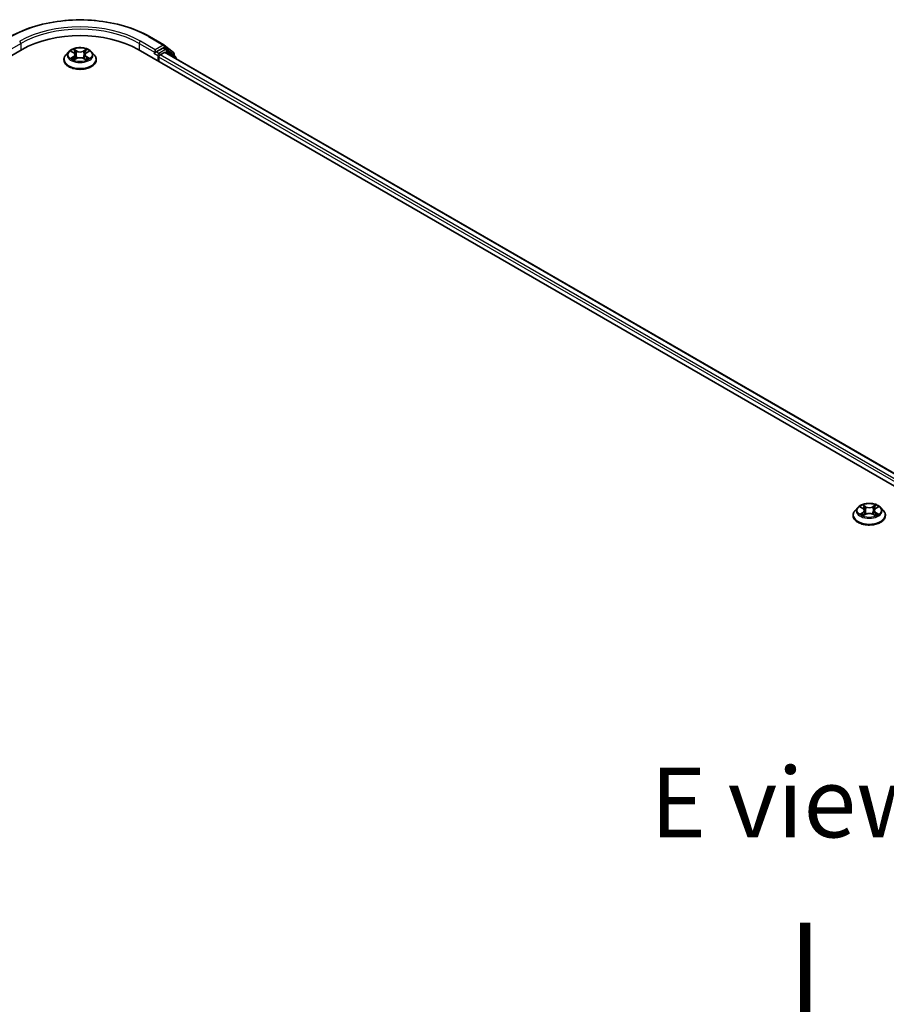
# Model space of a CAD drawing. Units: millimetres. Extents: x 0 to 7935, y 0 to 1826.
# Drawn here: x 43 to 63, y 108 to 132 of the extents above; entities that cross this region are included whole.
import ezdxf

# ---------------------------------------------------------------- set-up
doc = ezdxf.new("R2010")
doc.units = ezdxf.units.MM
doc.header["$LTSCALE"] = 0.666667
doc.layers.get('Defpoints').update_dxf_attribs({"lineweight": 25})
for name, color, linetype, lineweight in [('Dimension (ISO)', 7, 'Continuous', 18), ('Symbol (ISO)', 7, 'Continuous', 18), ('Visible (ISO)', 7, 'Continuous', 35), ('Visible Narrow (ISO)', 7, 'Continuous', 25)]:
    doc.layers.add(name, color=color, linetype=linetype, lineweight=lineweight)
doc.styles.add('Note Text (TK)', font='MS PGothic.ttf')
doc.dimstyles.new('Default - Method 1b (TK)', dxfattribs={"dimscale": 0.666667, "dimtxt": 2.5, "dimasz": 2.5, "dimexe": 1, "dimexo": 1.5, "dimgap": 1, "dimtad": 1, "dimtoh": 1, "dimrnd": 1e-08, "dimdsep": 46, "dimtxsty": 'Note Text (TK)', "dimcen": 0.09, "dimdle": 5, "dimclrd": 100, "dimclre": 100, "dimclrt": 7, "dimadec": 1, "dimazin": 1, "dimtfac": 1, "dimtmove": 0, "dimatfit": 3, "dimfxl": 1, "dimtolj": 1, "dimlwd": -1, "dimlwe": -1, "dimarcsym": 0})

# ---------------------------------------------------------------- blocks, each defined once
blk = doc.blocks.new('*D17')
at = {"layer": 'Defpoints', "color": 0, "transparency": 16777216}
for p in [(22.267, 110.986), (10.011, 103.91), (62.808, 87.58)]:
    blk.add_point(p, dxfattribs=at)
at = {"layer": 'Dimension (ISO)', "color": 100, "transparency": 16777216}
for p, q in [((21.267, 110.408), (9.344, 103.525)), ((49.108, 81.337), (11.454, 103.076)), ((61.808, 87.002), (49.885, 80.118))]:
    blk.add_line(p, q, dxfattribs=at)
for points in [[(11.593, 103.317), (11.315, 102.836), (10.011, 103.91)], [(49.247, 81.577), (48.969, 81.096), (50.552, 80.503)]]:
    blk.add_solid(points, dxfattribs=at)
at = {"layer": 'Dimension (ISO)', "color": 7, "transparency": 16777216, "insert": (29.617, 94.145), "char_height": 1.66667, "attachment_point": 4, "rotation": 330, "style": 'Note Text (TK)'}
blk.add_mtext('\\A1;{\\Q30.000;\\W0.816;\\H0.816x;430}', dxfattribs=at)

msp = doc.modelspace()

# ---------------------------------------------------------------- linework, layer by layer
at = {"layer": 'Visible (ISO)'}
for p, q in [((45.6087, 131.4506), (45.9576, 131.2492)), ((22.7671, 119.7096), (42.5661, 131.1406)), ((43.6786, 131.0872), (43.6125, 131.0134)), ((43.7434, 131.0953), (43.8002, 131.0613)), ((44.1039, 131.0613), (44.1607, 131.0953)), ((44.1607, 131.0953), (44.1607, 131.0953)), ((44.2255, 131.0872), (44.2916, 131.0134)), ((45.338, 131.1406), (82.1075, 109.9117)), ((45.7351, 131.0515), (45.7364, 131.0522)), ((45.7434, 131.1351), (45.7434, 131.0698)), ((45.9281, 131.1764), (45.7717, 131.0861)), ((45.866, 131.0099), (45.9659, 131.0676)), ((46.0141, 131.1403), (45.9481, 131.1784)), ((45.9627, 131.2457), (46.1834, 131.0673)), ((81.802, 110.3911), (45.9859, 131.0696)), ((46.2305, 130.966), (46.0192, 131.1368)), ((46.1982, 131.0362), (46.1982, 130.992)), ((43.5654, 130.8956), (43.5654, 130.9)), ((43.8106, 130.8931), (43.8697, 130.9261)), ((43.8351, 131.0147), (43.8461, 130.9129)), ((44.0344, 130.9261), (44.0935, 130.8931)), ((44.069, 131.0147), (44.0581, 130.9129)), ((44.3387, 130.8956), (44.3387, 130.9)), ((45.8377, 130.8521), (45.8377, 130.9609)), ((46.2454, 130.9197), (46.2454, 130.9348)), ((62.5348, 120.2005), (62.4687, 120.1268)), ((62.5996, 120.2086), (62.6564, 120.1747)), ((62.9601, 120.1747), (63.0169, 120.2086)), ((63.0169, 120.2087), (63.0169, 120.2087)), ((63.0817, 120.2005), (63.1478, 120.1268)), ((62.4216, 120.009), (62.4216, 120.0134)), ((62.6668, 120.0065), (62.7259, 120.0395)), ((62.6913, 120.1281), (62.7022, 120.0263)), ((62.8906, 120.0395), (62.9497, 120.0065)), ((62.9252, 120.1281), (62.9142, 120.0263)), ((63.1949, 120.009), (63.1949, 120.0134))]:
    msp.add_line(p, q, dxfattribs=at)
for centre, start, end in [((45.9376, 131.2146), 51.05172, 60), ((45.9941, 131.1057), 51.05172, 60), ((46.1582, 131.0362), 0, 51.05172), ((46.2054, 130.9348), 0, 51.05172)]:
    msp.add_arc(centre, 0.04, start, end, dxfattribs=at)
for centre, major_axis, start_param, end_param in [((43.9521, 130.3404), (1.96, 0), 0.7853982, 2.3561945), ((45.7151, 131.0861), (0.02, -0.0346), 5.4977871, 7.0685835), ((45.9281, 131.1438), (0.02, 0.0346), 0, 0.7853982), ((45.9659, 131.0349), (0.02, 0.0346), 0, 0.7853982), ((45.866, 130.9773), (0.02, 0.0346), 0.7853982, 2.3561945)]:
    msp.add_ellipse(centre, major_axis=major_axis, ratio=0.5773503, start_param=start_param, end_param=end_param, dxfattribs=at)
for points, knots in [([(42.2954, 131.4506), (42.4699, 131.5514), (42.6713, 131.6358), (43.1086, 131.7644), (43.3445, 131.8086), (43.8282, 131.8529), (44.0759, 131.8529), (44.5596, 131.8086), (44.7955, 131.7644), (45.2328, 131.6358), (45.4342, 131.5514), (45.6087, 131.4506)], [3.1415927, 3.1415927, 3.1415927, 3.1415927, 3.4557519, 3.4557519, 3.7699112, 3.7699112, 4.0840704, 4.0840704, 4.3982297, 4.3982297, 4.712389, 4.712389, 4.712389, 4.712389]), ([(44.2255, 131.0872), (44.2091, 131.1054), (44.1884, 131.1214), (44.1393, 131.149), (44.1108, 131.1603), (44.0495, 131.1769), (44.0168, 131.1821), (43.9504, 131.1862), (43.9169, 131.185), (43.8519, 131.1763), (43.8205, 131.1689), (43.7628, 131.1481), (43.7365, 131.1347), (43.7008, 131.1091), (43.6889, 131.0986), (43.6786, 131.0872)], [1.2629648, 1.2629648, 1.2629648, 1.2629648, 1.5839777, 1.5839777, 1.9184063, 1.9184063, 2.2514838, 2.2514838, 2.5827972, 2.5827972, 2.9145331, 2.9145331, 3.2485111, 3.2485111, 3.4494242, 3.4494242, 3.4494242, 3.4494242]), ([(43.7565, 131.0875), (43.7485, 131.0965), (43.7364, 131.1016), (43.7248, 131.1042), (43.7247, 131.1042), (43.7245, 131.1042)], [0.001902216, 0.001902216, 0.001902216, 0.001902216, 0.032055974, 0.032055974, 0.032394303, 0.032394303, 0.032394303, 0.032394303]), ([(43.7245, 131.1042), (43.7247, 131.1042), (43.7248, 131.1041), (43.726, 131.1037), (43.727, 131.1033), (43.7281, 131.1028)], [-0.0323943032, -0.0323943032, -0.0323943032, -0.0323943032, -0.0320559737, -0.0320559737, -0.0289727583, -0.0289727583, -0.0289727583, -0.0289727583]), ([(43.7986, 131.1464), (43.7985, 131.1464), (43.7984, 131.1465), (43.7983, 131.1466), (43.7982, 131.1467), (43.7982, 131.1467)], [-0.00023059908, -0.00023059908, -0.00023059908, -0.00023059908, 0, 0, 0.00033832945, 0.00033832945, 0.00033832945, 0.00033832945]), ([(43.7982, 131.1467), (43.7982, 131.1466), (43.7983, 131.1466), (43.7983, 131.1464), (43.7984, 131.1464), (43.7984, 131.1463)], [-0.00033832945, -0.00033832945, -0.00033832945, -0.00033832945, 0, 0, 0.00024151791, 0.00024151791, 0.00024151791, 0.00024151791]), ([(43.8351, 131.0147), (43.8347, 131.0183), (43.8339, 131.0219), (43.8314, 131.0289), (43.8297, 131.0323), (43.8257, 131.0389), (43.8232, 131.0421), (43.8177, 131.0481), (43.8146, 131.051), (43.8078, 131.0564), (43.8041, 131.059), (43.8002, 131.0613)], [0.84730152, 0.84730152, 0.84730152, 0.84730152, 0.98850982, 0.98850982, 1.12971813, 1.12971813, 1.27092643, 1.27092643, 1.41213473, 1.41213473, 1.55334303, 1.55334303, 1.55334303, 1.55334303]), ([(44.1039, 131.0613), (44.1, 131.059), (44.0963, 131.0564), (44.0895, 131.051), (44.0864, 131.0481), (44.0809, 131.0421), (44.0785, 131.0389), (44.0744, 131.0323), (44.0727, 131.0289), (44.0702, 131.0219), (44.0694, 131.0183), (44.069, 131.0147)], [3.15904595, 3.15904595, 3.15904595, 3.15904595, 3.30025425, 3.30025425, 3.44146255, 3.44146255, 3.58267086, 3.58267086, 3.72387916, 3.72387916, 3.86508746, 3.86508746, 3.86508746, 3.86508746]), ([(44.0895, 131.1184), (44.097, 131.1288), (44.1013, 131.1394), (44.1059, 131.1466), (44.1059, 131.1466), (44.106, 131.1467)], [0, 0, 0, 0, 0.032055974, 0.032055974, 0.032394303, 0.032394303, 0.032394303, 0.032394303]), ([(44.106, 131.1467), (44.1059, 131.1467), (44.1058, 131.1466), (44.105, 131.1459), (44.1043, 131.1453), (44.1036, 131.1446)], [-0.0323943032, -0.0323943032, -0.0323943032, -0.0323943032, -0.0320559737, -0.0320559737, -0.0289727583, -0.0289727583, -0.0289727583, -0.0289727583]), ([(44.1796, 131.1042), (44.1794, 131.1042), (44.1793, 131.1042), (44.1791, 131.1041), (44.179, 131.1041), (44.1789, 131.1041)], [-0.00033832945, -0.00033832945, -0.00033832945, -0.00033832945, 0, 0, 0.00024151791, 0.00024151791, 0.00024151791, 0.00024151791]), ([(44.179, 131.104), (44.1791, 131.104), (44.1791, 131.1041), (44.1793, 131.1041), (44.1795, 131.1042), (44.1796, 131.1042)], [-0.00023059908, -0.00023059908, -0.00023059908, -0.00023059908, 0, 0, 0.00033832945, 0.00033832945, 0.00033832945, 0.00033832945]), ([(45.7364, 131.0522), (45.7375, 131.0529), (45.7387, 131.0537), (45.7415, 131.056), (45.7433, 131.0577), (45.7469, 131.0616), (45.7488, 131.0637), (45.7537, 131.0696), (45.7571, 131.0738), (45.7643, 131.081), (45.7681, 131.0841), (45.7717, 131.0861)], [0.022988029, 0.022988029, 0.022988029, 0.022988029, 0.027053401, 0.027053401, 0.033003378, 0.033003378, 0.038953354, 0.038953354, 0.050334548, 0.050334548, 0.061715743, 0.061715743, 0.061715743, 0.061715743]), ([(43.6125, 131.0134), (43.6065, 131.0067), (43.6011, 130.9999), (43.5912, 130.9857), (43.5868, 130.9784), (43.5792, 130.9634), (43.5759, 130.9558), (43.5707, 130.9402), (43.5687, 130.9322), (43.5661, 130.9162), (43.5654, 130.9081), (43.5654, 130.9)], [3.4494242, 3.4494242, 3.4494242, 3.4494242, 3.54493753, 3.54493753, 3.64045085, 3.64045085, 3.73596417, 3.73596417, 3.83147749, 3.83147749, 3.92699082, 3.92699082, 3.92699082, 3.92699082]), ([(43.5654, 130.8956), (43.5654, 130.8718), (43.5717, 130.848), (43.5961, 130.8024), (43.6146, 130.7808), (43.6624, 130.7414), (43.6921, 130.7239), (43.7593, 130.6954), (43.7968, 130.6844), (43.8757, 130.6699), (43.917, 130.6664), (43.9995, 130.6672), (44.0405, 130.6714), (44.1184, 130.6874), (44.1553, 130.699), (44.221, 130.7288), (44.2499, 130.747), (44.2965, 130.7881), (44.3143, 130.8111), (44.3342, 130.855), (44.3387, 130.8753), (44.3387, 130.8956)], [3.9269908, 3.9269908, 3.9269908, 3.9269908, 4.2267014, 4.2267014, 4.5391124, 4.5391124, 4.8636054, 4.8636054, 5.1893334, 5.1893334, 5.5140838, 5.5140838, 5.8384387, 5.8384387, 6.1632728, 6.1632728, 6.4890702, 6.4890702, 6.8129852, 6.8129852, 7.0685835, 7.0685835, 7.0685835, 7.0685835]), ([(43.7251, 130.9267), (43.7251, 130.9267), (43.725, 130.9267), (43.7248, 130.9266), (43.7247, 130.9266), (43.7245, 130.9265)], [-0.00023059908, -0.00023059908, -0.00023059908, -0.00023059908, 0, 0, 0.00033832945, 0.00033832945, 0.00033832945, 0.00033832945]), ([(43.7245, 130.9265), (43.7247, 130.9265), (43.7248, 130.9266), (43.725, 130.9266), (43.7251, 130.9266), (43.7252, 130.9267)], [-0.00033832945, -0.00033832945, -0.00033832945, -0.00033832945, 0, 0, 0.00024151791, 0.00024151791, 0.00024151791, 0.00024151791]), ([(43.7692, 130.9217), (43.7716, 130.9197), (43.7742, 130.9176), (43.7798, 130.9136), (43.7828, 130.9116), (43.7891, 130.9077), (43.7925, 130.9057), (43.7996, 130.9019), (43.8033, 130.9), (43.8094, 130.8971), (43.8117, 130.8961), (43.8141, 130.8951)], [4.53491661, 4.53491661, 4.53491661, 4.53491661, 4.60506204, 4.60506204, 4.67520747, 4.67520747, 4.7453529, 4.7453529, 4.81549833, 4.81549833, 4.85637589, 4.85637589, 4.85637589, 4.85637589]), ([(43.8129, 130.8944), (43.8065, 130.8948), (43.8025, 130.8907), (43.7983, 130.8842), (43.7982, 130.8841), (43.7982, 130.884)], [0.002431037, 0.002431037, 0.002431037, 0.002431037, 0.032055974, 0.032055974, 0.032394303, 0.032394303, 0.032394303, 0.032394303]), ([(43.7982, 130.884), (43.7982, 130.8841), (43.7983, 130.8841), (43.7991, 130.8848), (43.7998, 130.8854), (43.8005, 130.886)], [-0.0323943032, -0.0323943032, -0.0323943032, -0.0323943032, -0.0320559737, -0.0320559737, -0.0289727583, -0.0289727583, -0.0289727583, -0.0289727583]), ([(44.0344, 130.9261), (44.0255, 130.931), (44.0154, 130.9351), (43.9937, 130.9414), (43.982, 130.9435), (43.9582, 130.9456), (43.946, 130.9456), (43.9221, 130.9435), (43.9105, 130.9414), (43.8887, 130.9351), (43.8786, 130.931), (43.8697, 130.9261)], [1.5882496, 1.5882496, 1.5882496, 1.5882496, 1.8954276, 1.8954276, 2.2026055, 2.2026055, 2.5097835, 2.5097835, 2.8169614, 2.8169614, 3.1241394, 3.1241394, 3.1241394, 3.1241394]), ([(44.09, 130.8951), (44.0924, 130.8961), (44.0947, 130.8971), (44.1008, 130.9), (44.1045, 130.9019), (44.1116, 130.9057), (44.115, 130.9077), (44.1213, 130.9116), (44.1243, 130.9136), (44.1299, 130.9176), (44.1325, 130.9197), (44.135, 130.9217)], [6.13919839, 6.13919839, 6.13919839, 6.13919839, 6.18007596, 6.18007596, 6.25022139, 6.25022139, 6.32036682, 6.32036682, 6.39051225, 6.39051225, 6.46065768, 6.46065768, 6.46065768, 6.46065768]), ([(44.1056, 130.8844), (44.1056, 130.8843), (44.1057, 130.8843), (44.1058, 130.8841), (44.1059, 130.8841), (44.106, 130.884)], [-0.00023059908, -0.00023059908, -0.00023059908, -0.00023059908, 0, 0, 0.00033832945, 0.00033832945, 0.00033832945, 0.00033832945]), ([(44.106, 130.884), (44.1059, 130.8841), (44.1059, 130.8842), (44.1058, 130.8843), (44.1057, 130.8843), (44.1057, 130.8844)], [-0.00033832945, -0.00033832945, -0.00033832945, -0.00033832945, 0, 0, 0.00024151791, 0.00024151791, 0.00024151791, 0.00024151791]), ([(44.1462, 130.927), (44.1541, 130.9284), (44.167, 130.9292), (44.1793, 130.9266), (44.1794, 130.9265), (44.1796, 130.9265)], [0, 0, 0, 0, 0.032055974, 0.032055974, 0.032394303, 0.032394303, 0.032394303, 0.032394303]), ([(44.1796, 130.9265), (44.1795, 130.9266), (44.1793, 130.9266), (44.1782, 130.9271), (44.1771, 130.9274), (44.176, 130.9278)], [-0.0323943032, -0.0323943032, -0.0323943032, -0.0323943032, -0.0320559737, -0.0320559737, -0.0289727583, -0.0289727583, -0.0289727583, -0.0289727583]), ([(44.3387, 130.9), (44.3387, 130.9081), (44.3381, 130.9162), (44.3354, 130.9322), (44.3334, 130.9402), (44.3282, 130.9558), (44.3249, 130.9634), (44.3173, 130.9784), (44.3129, 130.9857), (44.3031, 130.9999), (44.2976, 131.0067), (44.2916, 131.0134)], [0.78539816, 0.78539816, 0.78539816, 0.78539816, 0.88091149, 0.88091149, 0.97642481, 0.97642481, 1.07193813, 1.07193813, 1.16745145, 1.16745145, 1.26296478, 1.26296478, 1.26296478, 1.26296478]), ([(63.0817, 120.2005), (63.0653, 120.2188), (63.0445, 120.2348), (62.9955, 120.2624), (62.967, 120.2737), (62.9057, 120.2903), (62.8729, 120.2955), (62.8066, 120.2995), (62.773, 120.2984), (62.7081, 120.2897), (62.6767, 120.2822), (62.619, 120.2614), (62.5927, 120.2481), (62.557, 120.2225), (62.545, 120.212), (62.5348, 120.2005)], [1.2629648, 1.2629648, 1.2629648, 1.2629648, 1.5839777, 1.5839777, 1.9184063, 1.9184063, 2.2514838, 2.2514838, 2.5827972, 2.5827972, 2.9145331, 2.9145331, 3.2485111, 3.2485111, 3.4494242, 3.4494242, 3.4494242, 3.4494242]), ([(62.6126, 120.2008), (62.6047, 120.2099), (62.5926, 120.215), (62.581, 120.2175), (62.5809, 120.2176), (62.5807, 120.2176)], [0.001902216, 0.001902216, 0.001902216, 0.001902216, 0.032055974, 0.032055974, 0.032394303, 0.032394303, 0.032394303, 0.032394303]), ([(62.5807, 120.2176), (62.5808, 120.2176), (62.581, 120.2175), (62.5821, 120.2171), (62.5832, 120.2166), (62.5843, 120.2162)], [-0.0323943032, -0.0323943032, -0.0323943032, -0.0323943032, -0.0320559737, -0.0320559737, -0.0289727583, -0.0289727583, -0.0289727583, -0.0289727583]), ([(62.6547, 120.2598), (62.6547, 120.2598), (62.6546, 120.2599), (62.6545, 120.26), (62.6544, 120.26), (62.6543, 120.2601)], [-0.00023059908, -0.00023059908, -0.00023059908, -0.00023059908, 0, 0, 0.00033832945, 0.00033832945, 0.00033832945, 0.00033832945]), ([(62.6543, 120.2601), (62.6544, 120.26), (62.6544, 120.26), (62.6545, 120.2598), (62.6546, 120.2598), (62.6546, 120.2597)], [-0.00033832945, -0.00033832945, -0.00033832945, -0.00033832945, 0, 0, 0.00024151791, 0.00024151791, 0.00024151791, 0.00024151791]), ([(62.9457, 120.2318), (62.9532, 120.2421), (62.9575, 120.2528), (62.962, 120.26), (62.9621, 120.26), (62.9621, 120.2601)], [0, 0, 0, 0, 0.032055974, 0.032055974, 0.032394303, 0.032394303, 0.032394303, 0.032394303]), ([(62.9621, 120.2601), (62.9621, 120.26), (62.962, 120.26), (62.9612, 120.2593), (62.9605, 120.2586), (62.9598, 120.258)], [-0.0323943032, -0.0323943032, -0.0323943032, -0.0323943032, -0.0320559737, -0.0320559737, -0.0289727583, -0.0289727583, -0.0289727583, -0.0289727583]), ([(63.0358, 120.2176), (63.0356, 120.2176), (63.0355, 120.2175), (63.0353, 120.2175), (63.0352, 120.2175), (63.0351, 120.2175)], [-0.00033832945, -0.00033832945, -0.00033832945, -0.00033832945, 0, 0, 0.00024151791, 0.00024151791, 0.00024151791, 0.00024151791]), ([(63.0352, 120.2174), (63.0352, 120.2174), (63.0353, 120.2174), (63.0355, 120.2175), (63.0356, 120.2176), (63.0358, 120.2176)], [-0.00023059908, -0.00023059908, -0.00023059908, -0.00023059908, 0, 0, 0.00033832945, 0.00033832945, 0.00033832945, 0.00033832945]), ([(62.4687, 120.1268), (62.4627, 120.1201), (62.4572, 120.1132), (62.4474, 120.0991), (62.443, 120.0918), (62.4353, 120.0768), (62.4321, 120.0692), (62.4269, 120.0536), (62.4249, 120.0456), (62.4222, 120.0296), (62.4216, 120.0215), (62.4216, 120.0134)], [3.4494242, 3.4494242, 3.4494242, 3.4494242, 3.54493753, 3.54493753, 3.64045085, 3.64045085, 3.73596417, 3.73596417, 3.83147749, 3.83147749, 3.92699082, 3.92699082, 3.92699082, 3.92699082]), ([(62.4216, 120.009), (62.4216, 119.9852), (62.4279, 119.9614), (62.4522, 119.9158), (62.4708, 119.8941), (62.5186, 119.8548), (62.5483, 119.8373), (62.6155, 119.8088), (62.653, 119.7978), (62.7319, 119.7833), (62.7732, 119.7798), (62.8556, 119.7805), (62.8967, 119.7848), (62.9746, 119.8007), (63.0114, 119.8124), (63.0772, 119.8422), (63.1061, 119.8603), (63.1527, 119.9015), (63.1705, 119.9245), (63.1904, 119.9684), (63.1949, 119.9887), (63.1949, 120.009)], [3.9269908, 3.9269908, 3.9269908, 3.9269908, 4.2267014, 4.2267014, 4.5391124, 4.5391124, 4.8636054, 4.8636054, 5.1893334, 5.1893334, 5.5140838, 5.5140838, 5.8384387, 5.8384387, 6.1632728, 6.1632728, 6.4890702, 6.4890702, 6.8129852, 6.8129852, 7.0685835, 7.0685835, 7.0685835, 7.0685835]), ([(62.5813, 120.0401), (62.5812, 120.0401), (62.5812, 120.0401), (62.581, 120.04), (62.5808, 120.0399), (62.5807, 120.0399)], [-0.00023059908, -0.00023059908, -0.00023059908, -0.00023059908, 0, 0, 0.00033832945, 0.00033832945, 0.00033832945, 0.00033832945]), ([(62.5807, 120.0399), (62.5809, 120.0399), (62.581, 120.0399), (62.5812, 120.04), (62.5813, 120.04), (62.5814, 120.04)], [-0.00033832945, -0.00033832945, -0.00033832945, -0.00033832945, 0, 0, 0.00024151791, 0.00024151791, 0.00024151791, 0.00024151791]), ([(62.6253, 120.035), (62.6278, 120.033), (62.6304, 120.031), (62.636, 120.027), (62.639, 120.025), (62.6453, 120.0211), (62.6487, 120.0191), (62.6558, 120.0153), (62.6595, 120.0134), (62.6656, 120.0105), (62.6679, 120.0095), (62.6703, 120.0085)], [4.53491661, 4.53491661, 4.53491661, 4.53491661, 4.60506204, 4.60506204, 4.67520747, 4.67520747, 4.7453529, 4.7453529, 4.81549833, 4.81549833, 4.85637589, 4.85637589, 4.85637589, 4.85637589]), ([(62.6691, 120.0078), (62.6626, 120.0082), (62.6587, 120.0041), (62.6544, 119.9975), (62.6544, 119.9975), (62.6543, 119.9974)], [0.002431037, 0.002431037, 0.002431037, 0.002431037, 0.032055974, 0.032055974, 0.032394303, 0.032394303, 0.032394303, 0.032394303]), ([(62.6543, 119.9974), (62.6544, 119.9975), (62.6545, 119.9975), (62.6553, 119.9982), (62.656, 119.9988), (62.6567, 119.9994)], [-0.0323943032, -0.0323943032, -0.0323943032, -0.0323943032, -0.0320559737, -0.0320559737, -0.0289727583, -0.0289727583, -0.0289727583, -0.0289727583]), ([(62.6913, 120.1281), (62.6909, 120.1317), (62.6901, 120.1353), (62.6876, 120.1423), (62.6859, 120.1457), (62.6818, 120.1523), (62.6794, 120.1555), (62.6739, 120.1615), (62.6708, 120.1644), (62.664, 120.1698), (62.6603, 120.1723), (62.6564, 120.1747)], [0.84730152, 0.84730152, 0.84730152, 0.84730152, 0.98850982, 0.98850982, 1.12971813, 1.12971813, 1.27092643, 1.27092643, 1.41213473, 1.41213473, 1.55334303, 1.55334303, 1.55334303, 1.55334303]), ([(62.8906, 120.0395), (62.8817, 120.0444), (62.8716, 120.0485), (62.8498, 120.0548), (62.8382, 120.0569), (62.8143, 120.059), (62.8021, 120.059), (62.7783, 120.0569), (62.7666, 120.0548), (62.7449, 120.0485), (62.7348, 120.0444), (62.7259, 120.0395)], [1.5882496, 1.5882496, 1.5882496, 1.5882496, 1.8954276, 1.8954276, 2.2026055, 2.2026055, 2.5097835, 2.5097835, 2.8169614, 2.8169614, 3.1241394, 3.1241394, 3.1241394, 3.1241394]), ([(62.9601, 120.1747), (62.9562, 120.1723), (62.9525, 120.1698), (62.9457, 120.1644), (62.9426, 120.1615), (62.9371, 120.1555), (62.9346, 120.1523), (62.9306, 120.1457), (62.9289, 120.1423), (62.9264, 120.1353), (62.9256, 120.1317), (62.9252, 120.1281)], [3.15904595, 3.15904595, 3.15904595, 3.15904595, 3.30025425, 3.30025425, 3.44146255, 3.44146255, 3.58267086, 3.58267086, 3.72387916, 3.72387916, 3.86508746, 3.86508746, 3.86508746, 3.86508746]), ([(62.9462, 120.0085), (62.9486, 120.0095), (62.9509, 120.0105), (62.957, 120.0134), (62.9607, 120.0153), (62.9678, 120.0191), (62.9712, 120.0211), (62.9775, 120.025), (62.9805, 120.027), (62.9861, 120.031), (62.9887, 120.033), (62.9911, 120.035)], [6.13919839, 6.13919839, 6.13919839, 6.13919839, 6.18007596, 6.18007596, 6.25022139, 6.25022139, 6.32036682, 6.32036682, 6.39051225, 6.39051225, 6.46065768, 6.46065768, 6.46065768, 6.46065768]), ([(62.9617, 119.9977), (62.9618, 119.9977), (62.9618, 119.9976), (62.962, 119.9975), (62.9621, 119.9975), (62.9621, 119.9974)], [-0.00023059908, -0.00023059908, -0.00023059908, -0.00023059908, 0, 0, 0.00033832945, 0.00033832945, 0.00033832945, 0.00033832945]), ([(62.9621, 119.9974), (62.9621, 119.9975), (62.962, 119.9975), (62.962, 119.9977), (62.9619, 119.9977), (62.9619, 119.9978)], [-0.00033832945, -0.00033832945, -0.00033832945, -0.00033832945, 0, 0, 0.00024151791, 0.00024151791, 0.00024151791, 0.00024151791]), ([(63.0024, 120.0403), (63.0103, 120.0418), (63.0232, 120.0425), (63.0355, 120.0399), (63.0356, 120.0399), (63.0358, 120.0399)], [0, 0, 0, 0, 0.032055974, 0.032055974, 0.032394303, 0.032394303, 0.032394303, 0.032394303]), ([(63.0358, 120.0399), (63.0356, 120.0399), (63.0355, 120.04), (63.0343, 120.0404), (63.0333, 120.0408), (63.0322, 120.0412)], [-0.0323943032, -0.0323943032, -0.0323943032, -0.0323943032, -0.0320559737, -0.0320559737, -0.0289727583, -0.0289727583, -0.0289727583, -0.0289727583]), ([(63.1949, 120.0134), (63.1949, 120.0215), (63.1942, 120.0296), (63.1916, 120.0456), (63.1896, 120.0536), (63.1844, 120.0692), (63.1811, 120.0768), (63.1735, 120.0918), (63.1691, 120.0991), (63.1592, 120.1132), (63.1538, 120.1201), (63.1478, 120.1268)], [0.78539816, 0.78539816, 0.78539816, 0.78539816, 0.88091149, 0.88091149, 0.97642481, 0.97642481, 1.07193813, 1.07193813, 1.16745145, 1.16745145, 1.26296478, 1.26296478, 1.26296478, 1.26296478])]:
    msp.add_open_spline(points, degree=3, knots=knots, dxfattribs=at)
for points in [[(43.7281, 131.1028), (43.7333, 131.1007), (43.7385, 131.0982), (43.7434, 131.0953)], [(44.1036, 131.1446), (44.097, 131.1385), (44.0903, 131.1308), (44.0828, 131.1235)], [(43.8005, 130.886), (43.8038, 130.8888), (43.8071, 130.8912), (43.8106, 130.8931)], [(44.176, 130.9278), (44.1659, 130.9313), (44.1557, 130.9335), (44.148, 130.9349)], [(62.5843, 120.2162), (62.5895, 120.2141), (62.5947, 120.2116), (62.5996, 120.2087)], [(62.9598, 120.258), (62.9532, 120.2518), (62.9465, 120.2442), (62.939, 120.2369)], [(62.6567, 119.9994), (62.66, 120.0022), (62.6633, 120.0046), (62.6667, 120.0065)], [(63.0322, 120.0412), (63.0221, 120.0447), (63.0119, 120.0468), (63.0042, 120.0483)]]:
    msp.add_open_spline(points, degree=3, dxfattribs=at)
at = {"layer": 'Visible Narrow (ISO)'}
for p, q in [((42.1607, 131.0698), (42.5378, 131.2875)), ((42.5378, 131.2875), (42.5378, 131.1242)), ((45.3663, 131.2875), (45.7434, 131.0698)), ((45.3663, 131.2875), (45.3663, 131.1242)), ((45.7434, 131.1351), (45.3946, 131.3365)), ((45.5887, 131.4486), (45.9376, 131.2472)), ((43.7245, 131.1042), (43.7968, 131.061)), ((43.8729, 131.105), (43.7982, 131.1467)), ((43.8213, 131.1235), (43.8683, 131.0973)), ((43.8616, 131.0029), (43.8377, 131.089)), ((43.8683, 131.0973), (43.8616, 131.0029)), ((44.106, 131.1467), (44.0312, 131.105)), ((44.0358, 131.0973), (44.0828, 131.1235)), ((44.0358, 131.0973), (44.0425, 131.0029)), ((44.0664, 131.089), (44.0425, 131.0029)), ((44.1074, 131.061), (44.1796, 131.1042)), ((45.7151, 131.0535), (45.8094, 130.999)), ((45.9376, 131.2472), (45.7434, 131.1351)), ((45.8377, 131.048), (45.7717, 131.0861)), ((45.9941, 131.1383), (45.8377, 131.048)), ((45.9281, 131.1764), (45.9659, 131.1982)), ((45.9281, 131.1764), (45.9941, 131.1383)), ((45.9659, 131.1982), (46.1865, 131.0199)), ((81.7903, 110.3843), (45.9659, 131.0676)), ((45.987, 131.0689), (46.0223, 131.0893)), ((46.0223, 131.0893), (46.1991, 130.9465)), ((43.7968, 130.9697), (43.7245, 130.9265)), ((43.7561, 130.9349), (43.8015, 130.9621)), ((43.7802, 130.9134), (43.7754, 130.9211)), ((43.7982, 130.884), (43.8729, 130.9257)), ((43.8015, 130.9621), (43.8062, 130.8987)), ((43.8066, 130.8931), (43.8066, 130.8931)), ((43.8068, 130.8908), (43.8068, 130.8908)), ((44.0312, 130.9257), (44.106, 130.884)), ((44.0973, 130.8908), (44.0973, 130.8908)), ((44.0975, 130.8931), (44.0975, 130.8931)), ((44.1026, 130.9621), (44.0979, 130.8987)), ((44.1026, 130.9621), (44.148, 130.9349)), ((44.1796, 130.9265), (44.1074, 130.9697)), ((44.1287, 130.9211), (44.1239, 130.9134)), ((45.8094, 130.999), (45.8094, 130.8684)), ((81.6644, 110.2764), (45.8377, 130.9609)), ((81.692, 110.3257), (45.866, 131.0099)), ((46.1865, 131.0199), (46.1865, 131.0015)), ((62.5807, 120.2176), (62.6529, 120.1744)), ((62.7291, 120.2184), (62.6543, 120.2601)), ((62.6775, 120.2369), (62.7245, 120.2107)), ((62.7178, 120.1163), (62.6939, 120.2024)), ((62.7245, 120.2107), (62.7178, 120.1163)), ((62.9621, 120.2601), (62.8874, 120.2184)), ((62.892, 120.2107), (62.939, 120.2369)), ((62.892, 120.2107), (62.8987, 120.1163)), ((62.9226, 120.2024), (62.8987, 120.1163)), ((62.9635, 120.1744), (63.0358, 120.2176)), ((62.6529, 120.0831), (62.5807, 120.0399)), ((62.6123, 120.0483), (62.6577, 120.0754)), ((62.6364, 120.0268), (62.6316, 120.0344)), ((62.6543, 119.9974), (62.7291, 120.0391)), ((62.6577, 120.0754), (62.6624, 120.012)), ((62.6628, 120.0065), (62.6628, 120.0065)), ((62.663, 120.0042), (62.663, 120.0042)), ((62.8874, 120.0391), (62.9621, 119.9974)), ((62.9535, 120.0042), (62.9535, 120.0042)), ((62.9537, 120.0065), (62.9537, 120.0065)), ((62.9588, 120.0754), (62.9541, 120.012)), ((62.9588, 120.0754), (63.0042, 120.0483)), ((63.0358, 120.0399), (62.9635, 120.0831)), ((62.9848, 120.0344), (62.9801, 120.0268))]:
    msp.add_line(p, q, dxfattribs=at)
for centre, major_axis, ratio, start_param, end_param in [((43.9521, 130.5037), (2.3146, 0), 0.5773503, 0.7853982, 2.3561945), ((43.9521, 130.5037), (-2.04, 0), 0.5773503, 3.9269908, 5.4977871), ((43.9521, 130.471), (2, 0), 0.5773503, 0.7853982, 2.3561945), ((42.5096, 131.3039), (-0.02, 0.0346), 0.5773503, 3.9269908, 5.4977871), ((45.3946, 131.3039), (0.02, 0.0346), 0.5773503, 0.7853982, 2.3561945), ((45.5887, 131.416), (0.02, 0.0346), 0.5773503, 0, 0.7853982), ((43.9521, 131.0055), (-0.3079, 0), 0.5773503, 5.8056187, 9.9023446), ((43.9521, 131.0154), (-0.2747, 0), 0.5773503, 5.3071026, 5.6884717), ((43.9521, 130.9851), (0.215, 0), 0.5773503, 2.1762943, 2.4206222), ((43.7968, 131.0556), (0.00342, 0.00572), 0.5873385, 0, 0.7942785), ((43.7148, 131.0154), (0.1139, 0), 0.5773503, 5.5152404, 7.0511302), ((43.8167, 131.1212), (-0.00544, -0.00385), 0.1849737, 1.043317, 2.4384992), ((43.7991, 131.0935), (0.0282, -0.0564), 0.5476269, 1.2270205, 1.8422764), ((43.8331, 131.0868), (-0.00642, -0.00178), 0.2229178, 3.8515805, 5.2070037), ((43.8729, 131.0996), (-0.00325, -0.00582), 0.5671862, 3.9184152, 5.401945), ((43.9521, 131.1474), (0.1205, 0), 0.5773503, 3.9444441, 5.4803339), ((43.9521, 131.1523), (-0.1139, 0), 0.5773503, 0.8028515, 2.3387412), ((44.0312, 131.0996), (0.00325, -0.00582), 0.5671862, 0.8812403, 2.3647701), ((44.1893, 131.0154), (-0.1139, 0), 0.5773503, 5.5152404, 7.0511302), ((44.105, 131.0935), (-0.0282, -0.0564), 0.5476269, 4.4409089, 5.0561648), ((44.071, 131.0868), (-0.00642, 0.00178), 0.2229178, 4.2177743, 5.5731974), ((43.9521, 130.9851), (0.215, 0), 0.5773503, 0.7209705, 0.9652983), ((44.0874, 131.1212), (-0.00544, 0.00385), 0.1849737, 0.7030935, 2.0982756), ((44.1074, 131.0556), (-0.00342, 0.00572), 0.5873385, 5.4889069, 6.2831853), ((43.9521, 131.0154), (-0.2747, 0), 0.5773503, 3.7363063, 4.1176753), ((45.8377, 131.0154), (-0.02, -0.0346), 0.5773503, 3.9269908, 5.4977871), ((45.8377, 131.0154), (-0.02, 0.0346), 0.5773503, 4.22077, 5.4977871), ((45.9376, 131.2146), (0.02, 0.0346), 0.5773503, 0, 0.7853982), ((45.9376, 131.2146), (-0.02, 0.0346), 0.5773503, 3.9269908, 5.4977871), ((45.9376, 131.2146), (0.0251, 0.0311), 0.8131434, 4.839733, 6.2831853), ((45.9941, 131.1057), (0.02, 0.0346), 0.5773503, 0, 0.7853982), ((45.9941, 131.1057), (-0.02, 0.0346), 0.5773503, 3.9269908, 5.4977871), ((45.9941, 131.1057), (0.0251, 0.0311), 0.8131434, 4.839733, 6.2831853), ((46.1582, 131.0362), (0.0251, 0.0311), 0.8131434, 4.839733, 6.2831853), ((46.1582, 131.0362), (0.04, 0), 0.5773503, 5.4977871, 6.2831853), ((43.9521, 130.9119), (-0.3824, 0), 0.5773503, 5.8056187, 9.9023446), ((43.9521, 130.9), (-0.3867, 0), 0.5773503, 0, 3.1415927), ((43.9521, 130.8956), (0.3867, 0), 0.5773503, 3.1415927, 6.2831853), ((43.9521, 131.0154), (0.2747, 0), 0.5773503, 3.7363063, 4.1176753), ((43.7609, 130.9327), (-0.00128, -0.00654), 0.7797536, 4.5269049, 5.922087), ((43.7405, 130.8831), (-0.021, -0.0502), 0.7122196, 2.6720097, 3.2872655), ((43.7802, 130.9189), (-0.00567, -0.00351), 0.7297361, 5.1634453, 5.7754826), ((43.7968, 130.9642), (0.00342, -0.00572), 0.5873385, 0.8637843, 2.3473142), ((43.7148, 131.0104), (0.1205, 0), 0.5773503, 5.5152404, 6.3450887), ((43.857, 131.0006), (-0.00642, -0.00178), 0.2228845, 3.8515738, 5.2026198), ((43.8729, 130.9203), (-0.00325, 0.00582), 0.5671862, 5.5063628, 6.2831853), ((43.9521, 130.8784), (0.1139, 0), 0.5773503, 0.8028515, 2.3387412), ((44.0312, 130.9203), (0.00325, 0.00582), 0.5671862, 0, 0.7768225), ((44.0471, 131.0006), (-0.00642, 0.00178), 0.2228845, 4.2221582, 5.5732041), ((44.1893, 131.0104), (-0.1205, 0), 0.5773503, 6.221282, 7.0511302), ((44.1074, 130.9642), (-0.00342, -0.00572), 0.5873385, 3.9358711, 5.419401), ((43.9521, 131.0154), (0.2747, 0), 0.5773503, 5.3071026, 5.6884717), ((44.1636, 130.8831), (0.021, -0.0502), 0.7122196, 2.9959198, 3.6111756), ((44.1239, 130.9189), (-0.00567, 0.00351), 0.7297361, 3.6492954, 4.2613326), ((44.1432, 130.9327), (0.00128, -0.00654), 0.7797536, 0.3610983, 1.7562804), ((45.8377, 131.0154), (0.04, 0), 0.5773503, 3.9269908, 4.9915058), ((46.2054, 130.9348), (0.0251, 0.0311), 0.8131434, 5.0143174, 6.2831853), ((46.2054, 130.9348), (0.04, 0), 0.5773503, 5.7449339, 6.2831853), ((62.8082, 120.1188), (-0.3079, 0), 0.5773503, 5.8056187, 9.9023446), ((62.8082, 120.1287), (-0.2747, 0), 0.5773503, 5.3071026, 5.6884717), ((62.8082, 120.0985), (0.215, 0), 0.5773503, 2.1762943, 2.4206222), ((62.6729, 120.2346), (-0.00544, -0.00385), 0.1849737, 1.043317, 2.4384992), ((62.6553, 120.2069), (0.0282, -0.0564), 0.5476269, 1.2270205, 1.8422764), ((62.6893, 120.2001), (-0.00642, -0.00178), 0.2229178, 3.8515805, 5.2070037), ((62.7291, 120.213), (-0.00325, -0.00582), 0.5671862, 3.9184152, 5.401945), ((62.8082, 120.2607), (0.1205, 0), 0.5773503, 3.9444441, 5.4803339), ((62.8082, 120.2657), (-0.1139, 0), 0.5773503, 0.8028515, 2.3387412), ((62.8874, 120.213), (0.00325, -0.00582), 0.5671862, 0.8812403, 2.3647701), ((62.9612, 120.2069), (-0.0282, -0.0564), 0.5476269, 4.4409089, 5.0561648), ((62.9272, 120.2001), (-0.00642, 0.00178), 0.2229178, 4.2177743, 5.5731974), ((62.8082, 120.0985), (0.215, 0), 0.5773503, 0.7209705, 0.9652983), ((62.9436, 120.2346), (-0.00544, 0.00385), 0.1849737, 0.7030935, 2.0982756), ((62.8082, 120.1287), (-0.2747, 0), 0.5773503, 3.7363063, 4.1176753), ((62.8082, 120.0253), (-0.3824, 0), 0.5773503, 5.8056187, 9.9023446), ((62.8082, 120.0134), (-0.3867, 0), 0.5773503, 0, 3.1415927), ((62.8082, 120.009), (0.3867, 0), 0.5773503, 3.1415927, 6.2831853), ((62.8082, 120.1287), (0.2747, 0), 0.5773503, 3.7363063, 4.1176753), ((62.6171, 120.0461), (-0.00128, -0.00654), 0.7797536, 4.5269049, 5.922087), ((62.5967, 119.9965), (-0.021, -0.0502), 0.7122196, 2.6720097, 3.2872655), ((62.6364, 120.0323), (-0.00567, -0.00351), 0.7297361, 5.1634453, 5.7754826), ((62.6529, 120.169), (0.00342, 0.00572), 0.5873385, 0, 0.7942785), ((62.571, 120.1287), (0.1139, 0), 0.5773503, 5.5152404, 7.0511302), ((62.6529, 120.0776), (0.00342, -0.00572), 0.5873385, 0.8637843, 2.3473142), ((62.571, 120.1238), (0.1205, 0), 0.5773503, 5.5152404, 6.3450887), ((62.7132, 120.114), (-0.00642, -0.00178), 0.2228845, 3.8515738, 5.2026198), ((62.7291, 120.0336), (-0.00325, 0.00582), 0.5671862, 5.5063628, 6.2831853), ((62.8082, 119.9918), (0.1139, 0), 0.5773503, 0.8028515, 2.3387412), ((62.8874, 120.0336), (0.00325, 0.00582), 0.5671862, 0, 0.7768225), ((62.9033, 120.114), (-0.00642, 0.00178), 0.2228845, 4.2221582, 5.5732041), ((63.0455, 120.1287), (-0.1139, 0), 0.5773503, 5.5152404, 7.0511302), ((63.0455, 120.1238), (-0.1205, 0), 0.5773503, 6.221282, 7.0511302), ((62.9635, 120.0776), (-0.00342, -0.00572), 0.5873385, 3.9358711, 5.419401), ((62.9635, 120.169), (-0.00342, 0.00572), 0.5873385, 5.4889069, 6.2831853), ((62.8082, 120.1287), (0.2747, 0), 0.5773503, 5.3071026, 5.6884717), ((63.0198, 119.9965), (0.021, -0.0502), 0.7122196, 2.9959198, 3.6111756), ((62.9801, 120.0323), (-0.00567, 0.00351), 0.7297361, 3.6492954, 4.2613326), ((62.9994, 120.0461), (0.00128, -0.00654), 0.7797536, 0.3610983, 1.7562804)]:
    msp.add_ellipse(centre, major_axis=major_axis, ratio=ratio, start_param=start_param, end_param=end_param, dxfattribs=at)
for centre in [(43.9521, 131.0154), (62.8082, 120.1287)]:
    msp.add_ellipse(centre, major_axis=(0.2855, 0), ratio=0.5773503, dxfattribs=at)
for points in [[(43.7984, 131.1463), (43.8029, 131.1393), (43.8072, 131.1287), (43.8146, 131.1184)], [(43.8213, 131.1235), (43.8131, 131.1316), (43.8058, 131.14), (43.7986, 131.1464)], [(43.8146, 131.1184), (43.8213, 131.1091), (43.8267, 131.0982), (43.8297, 131.0872)], [(43.8297, 131.0872), (43.8377, 131.0585), (43.8456, 131.0297), (43.8536, 131.001)], [(44.0505, 131.001), (44.0585, 131.0297), (44.0664, 131.0585), (44.0744, 131.0872)], [(44.0744, 131.0872), (44.0775, 131.0982), (44.0828, 131.1091), (44.0895, 131.1184)], [(44.1789, 131.1041), (44.1675, 131.1015), (44.1555, 131.0964), (44.1477, 131.0875)], [(44.1607, 131.0953), (44.1666, 131.0988), (44.1728, 131.1016), (44.179, 131.104)], [(43.7561, 130.9349), (43.7477, 130.9333), (43.7362, 130.9309), (43.7251, 130.9267)], [(43.7252, 130.9267), (43.7373, 130.9292), (43.7501, 130.9284), (43.7579, 130.927)], [(43.7579, 130.927), (43.7621, 130.9262), (43.7659, 130.9244), (43.7692, 130.9217)], [(43.8536, 131.001), (43.8603, 130.9768), (43.8681, 130.9531), (43.8775, 130.9301)], [(43.8839, 130.9329), (43.8752, 130.9556), (43.8679, 130.979), (43.8616, 131.0029)], [(44.0425, 131.0029), (44.0362, 130.979), (44.0289, 130.9556), (44.0203, 130.9329)], [(44.0266, 130.9301), (44.036, 130.9531), (44.0438, 130.9768), (44.0505, 131.001)], [(44.1057, 130.8844), (44.1016, 130.8908), (44.0976, 130.8948), (44.0912, 130.8944)], [(44.0936, 130.8931), (44.0977, 130.8908), (44.1016, 130.8878), (44.1056, 130.8844)], [(44.135, 130.9217), (44.1382, 130.9244), (44.1421, 130.9262), (44.1462, 130.927)], [(62.6546, 120.2597), (62.6591, 120.2526), (62.6633, 120.2421), (62.6708, 120.2318)], [(62.6775, 120.2369), (62.6692, 120.2449), (62.662, 120.2533), (62.6547, 120.2598)], [(62.6708, 120.2318), (62.6775, 120.2225), (62.6828, 120.2115), (62.6859, 120.2005)], [(62.6859, 120.2005), (62.6939, 120.1718), (62.7018, 120.1431), (62.7098, 120.1144)], [(62.9067, 120.1144), (62.9147, 120.1431), (62.9226, 120.1718), (62.9306, 120.2005)], [(62.9306, 120.2005), (62.9336, 120.2115), (62.939, 120.2225), (62.9457, 120.2318)], [(63.0351, 120.2175), (63.0237, 120.2149), (63.0117, 120.2098), (63.0038, 120.2008)], [(63.0169, 120.2087), (63.0227, 120.2121), (63.029, 120.215), (63.0352, 120.2174)], [(62.6123, 120.0483), (62.6039, 120.0467), (62.5924, 120.0442), (62.5813, 120.0401)], [(62.5814, 120.04), (62.5935, 120.0425), (62.6063, 120.0418), (62.6141, 120.0403)], [(62.6141, 120.0403), (62.6182, 120.0396), (62.6221, 120.0378), (62.6253, 120.035)], [(62.7098, 120.1144), (62.7165, 120.0902), (62.7243, 120.0664), (62.7337, 120.0435)], [(62.74, 120.0462), (62.7314, 120.069), (62.7241, 120.0924), (62.7178, 120.1163)], [(62.8987, 120.1163), (62.8924, 120.0924), (62.8851, 120.069), (62.8764, 120.0462)], [(62.8828, 120.0435), (62.8922, 120.0664), (62.9, 120.0902), (62.9067, 120.1144)], [(62.9619, 119.9978), (62.9577, 120.0041), (62.9538, 120.0082), (62.9474, 120.0078)], [(62.9497, 120.0065), (62.9539, 120.0042), (62.9578, 120.0012), (62.9617, 119.9977)], [(62.9911, 120.035), (62.9944, 120.0378), (62.9982, 120.0396), (63.0024, 120.0403)]]:
    msp.add_open_spline(points, degree=3, dxfattribs=at)

# ---------------------------------------------------------------- texts
at = {"layer": 'Symbol (ISO)', "color": 7, "insert": (60.9483, 113.1526), "char_height": 1.666667, "attachment_point": 5, "line_spacing_factor": 1.5, "style": 'Note Text (TK)'}
msp.add_mtext('\\fＭＳ Ｐゴシック|b0|i0;E view', dxfattribs=at)
at = {"layer": 'Symbol (ISO)', "color": 7, "insert": (61.229, 110.4223), "char_height": 2.666667, "attachment_point": 4, "rotation": 270, "line_spacing_factor": 1.5, "style": 'Note Text (TK)'}
msp.add_mtext('\\fＭＳ Ｐゴシック|b0|i0;{\\H2.6667;→}', dxfattribs=at)

# ---------------------------------------------------------------- dimensions: what is measured, and where the dimension line sits
at = {"layer": 'Dimension (ISO)', "color": 100, "true_color": 0x00ff3f}
dim = msp.add_linear_dim(base=(10.0109, 103.9095), p1=(62.8082, 87.5796), p2=(22.2675, 110.9858), angle=330, text='{\\Q30.000;\\W0.816;\\H0.816x;<>}', dimstyle='Default - Method 1b (TK)', override={"dimgap": 1, "dimtoh": 0, "dimdec": 2, "dimlfac": 9.185587, "dimtol": 0, "dimlim": 0, "dimtp": 0, "dimtm": 0, "dimtdec": 2, "dimtofl": 0, "dimatfit": 1}, dxfattribs=at)
dim.commit()
dim.dimension.update_dxf_attribs({"geometry": '*D17', "text_midpoint": (30.2813, 92.2064), "dimtype": 160})

doc.saveas('drawing.dxf')
